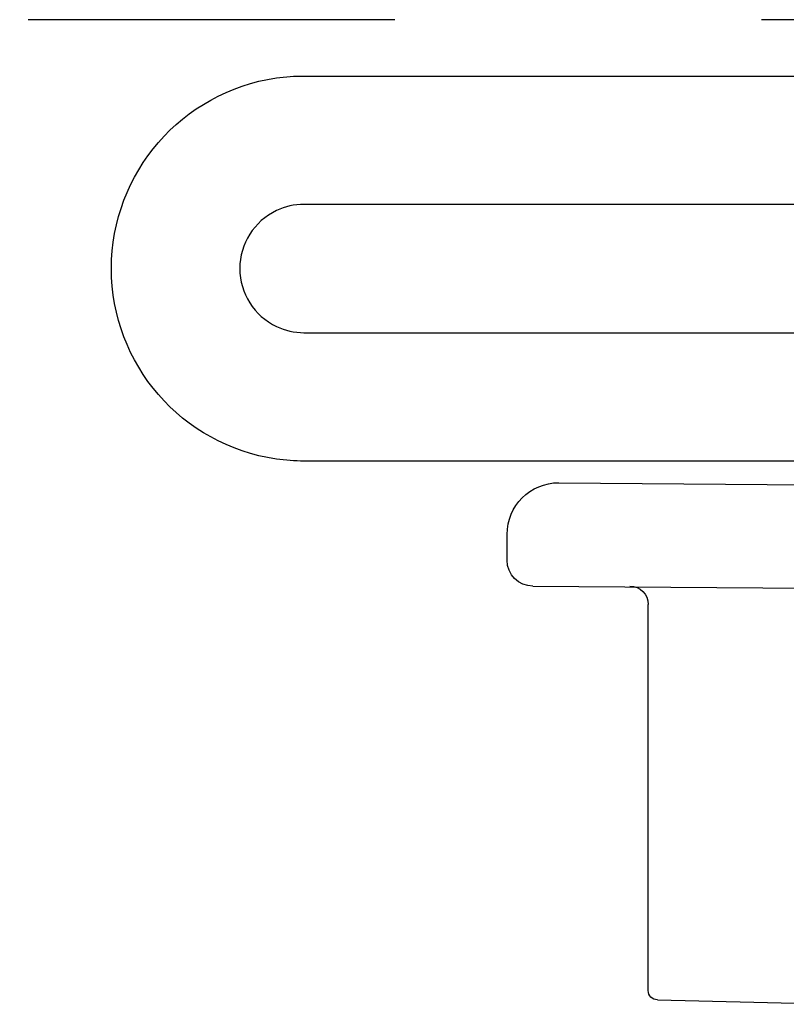
# Model space of a CAD drawing. Extents: x -145 to 551, y -2152 to -1665.
# Drawn here: x 393 to 393, y -2144 to -2143 of the extents above; entities that cross this region are included whole.
import ezdxf

# ---------------------------------------------------------------- set-up
doc = ezdxf.new("R2010")
doc.units = 0
doc.header["$LTSCALE"] = 0.5
doc.header["$MEASUREMENT"] = 0
doc.linetypes.add('HIDDEN', pattern=[1.905, 1.27, -0.635])
doc.layers.add('ALB PLCP', color=10, linetype='CONTINUOUS')
doc.layers.add('DRYIN MATERIAL', color=5, linetype='CONTINUOUS')

# ---------------------------------------------------------------- blocks, each defined once
blk = doc.blocks.new('#8X58-HWH-SD-TEK')
at = {"layer": 'ALB PLCP', "lineweight": 30}
for p, q in [((0.1494, 0.00125), (0, 0)), ((0.1635, -0.0199), (0.1635, -0.01285)), ((0.15645, -0.02695), (0, -0.0282)), ((0.125, -0.13725), (0.125, -0.03195)), ((0.1225, -0.13975), (0.07073, -0.141))]:
    blk.add_line(p, q, dxfattribs=at)
for centre, radius, start, end in [((0.1494, -0.01285), 0.0141, 0, 90), ((0.15645, -0.0199), 0.00705, 270, 0), ((0.13, -0.03195), 0.005, 90, 180), ((0.1225, -0.13725), 0.0025, 270, 0)]:
    blk.add_arc(centre, radius, start, end, dxfattribs=at)

msp = doc.modelspace()

# ---------------------------------------------------------------- linework, layer by layer
at = {"layer": 'ALB PLCP', "lineweight": 30}
for points in [[(393.16254, -2143.40038, 0.328818), (393.11477, -2143.36516), (392.70221, -2143.36516, -0.035852), (392.69471, -2143.36462, -0.866025), (392.69471, -2143.2607, -0.035852), (392.70221, -2143.26016), (393.23208, -2143.26016, -0.199565)], [(393.23208, -2143.29516), (392.70221, -2143.29516, 0.111183), (392.69471, -2143.29685, 0.632455), (392.69471, -2143.32847, 0.111183), (392.70221, -2143.33016), (393.11477, -2143.33016, -0.328818), (393.19598, -2143.39004, 0.565917)]]:
    msp.add_lwpolyline(points, format="xyb", dxfattribs=at)
at = {"layer": 'DRYIN MATERIAL', "linetype": 'HIDDEN', "lineweight": 30, "ltscale": 0.09375}
msp.add_lwpolyline([(400.52697, -2143.2448), (389.19011, -2143.2448)], dxfattribs=at)

# ---------------------------------------------------------------- block references
at = {"layer": 'ALB PLCP', "ltscale": 0.09375, "xscale": -1}
msp.add_blockref('#8X58-HWH-SD-TEK', (392.92111, -2143.37231), dxfattribs=at)

doc.saveas('drawing.dxf')
